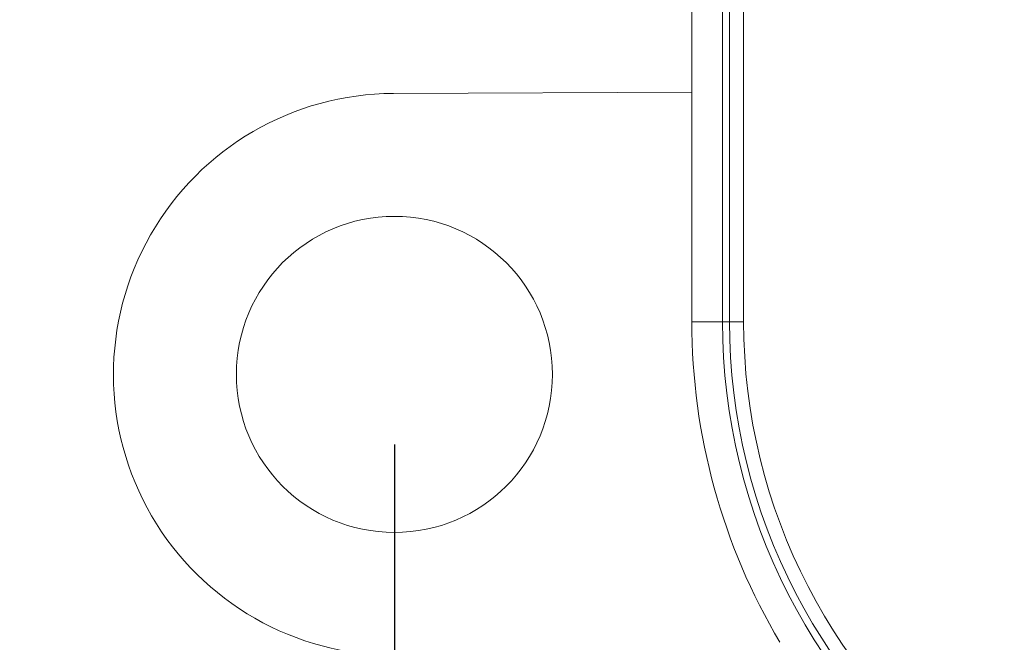
# Model space of a CAD drawing. Units: millimetres. Extents: x 0 to 403, y 0 to 280.
# Drawn here: x 248 to 262, y 144 to 153 of the extents above; entities that cross this region are included whole.
import ezdxf

# ---------------------------------------------------------------- set-up
doc = ezdxf.new("R2010")
doc.units = ezdxf.units.MM
for name, color, linetype, lineweight in [('AM_5', 3, 'Continuous', 25), ('TK1', 7, 'Continuous', 25), ('TK3', 5, 'Continuous', 25), ('TK5', 4, 'Continuous', 25)]:
    doc.layers.add(name, color=color, linetype=linetype, lineweight=lineweight)
doc.styles.get("Standard").update_dxf_attribs({"font": 'ISOCP.SHX', "bigfont": 'EXTFONT.SHX'})
doc.dimstyles.new('AM_ISO$0', dxfattribs={"dimtxt": 3.5, "dimasz": 2.5, "dimexe": 1, "dimexo": 1, "dimgap": 1.5, "dimtad": 1, "dimdsep": 46, "dimtxsty": 'Standard', "dimblk": 'OPEN30', "dimcen": 0, "dimclrd": 3, "dimclre": 3, "dimclrt": 2, "dimadec": 0, "dimazin": 2, "dimtp": 0.1, "dimtm": 0.1, "dimtfac": 0.71, "dimtmove": 0, "dimatfit": 3, "dimldrblk": 'OPEN30', "dimfxl": 1, "dimlwd": -1, "dimlwe": -1, "dimarcsym": 0})

# ---------------------------------------------------------------- blocks, each defined once
blk = doc.blocks.new('_Open30')
at = {"color": 0, "linetype": 'ByBlock', "lineweight": -2}
for p, q in [((-1, 0.2679), (0, 0)), ((0, 0), (-1, -0.2679)), ((0, 0), (-1, 0))]:
    blk.add_line(p, q, dxfattribs=at)
blk = doc.blocks.new('*D23')
at = {"layer": 'AM_5', "color": 3, "transparency": 16777216}
for p, q in [((253.094, 146.652), (253.094, 106.414)), ((343.593, 146.652), (343.593, 106.414)), ((255.594, 107.414), (341.093, 107.414))]:
    blk.add_line(p, q, dxfattribs=at)
at = {"layer": 'Defpoints', "color": 0, "transparency": 16777216}
for p in [(253.094, 147.652), (343.593, 147.652), (343.593, 107.414)]:
    blk.add_point(p, dxfattribs=at)
at = {"layer": 'AM_5', "color": 3, "transparency": 16777216, "xscale": 2.5, "yscale": 2.5, "zscale": 2.5, "rotation": 180}
blk.add_blockref('_Open30', (253.094, 107.414), dxfattribs=at)
at = {"layer": 'AM_5', "color": 3, "transparency": 16777216, "xscale": 2.5, "yscale": 2.5, "zscale": 2.5}
blk.add_blockref('_Open30', (343.593, 107.414), dxfattribs=at)
at = {"layer": 'AM_5', "color": 2, "transparency": 16777216, "insert": (298.228, 110.664), "char_height": 3.5, "attachment_point": 5}
blk.add_mtext('90.5', dxfattribs=at)
blk = doc.blocks.new('*D24')
at = {"layer": 'AM_5', "color": 3, "transparency": 16777216}
for p, q in [((230.265, 158.739), (230.265, 94.072)), ((366.265, 158.739), (366.265, 94.072)), ((232.765, 95.072), (363.765, 95.072))]:
    blk.add_line(p, q, dxfattribs=at)
at = {"layer": 'Defpoints', "color": 0, "transparency": 16777216}
for p in [(230.265, 159.739), (366.265, 159.739), (366.265, 95.072)]:
    blk.add_point(p, dxfattribs=at)
at = {"layer": 'AM_5', "color": 3, "transparency": 16777216, "xscale": 2.5, "yscale": 2.5, "zscale": 2.5, "rotation": 180}
blk.add_blockref('_Open30', (230.265, 95.072), dxfattribs=at)
at = {"layer": 'AM_5', "color": 3, "transparency": 16777216, "xscale": 2.5, "yscale": 2.5, "zscale": 2.5}
blk.add_blockref('_Open30', (366.265, 95.072), dxfattribs=at)
at = {"layer": 'AM_5', "color": 2, "transparency": 16777216, "insert": (298.611, 98.497), "char_height": 3.5, "attachment_point": 5}
blk.add_mtext('(136)', dxfattribs=at)

msp = doc.modelspace()

# ---------------------------------------------------------------- linework, layer by layer
at = {"layer": 'TK1', "lineweight": 5}
for p, q in [((257.329, 151.839), (257.329, 152.879)), ((257.329, 148.402), (257.329, 151.839)), ((253.079, 151.652), (257.329, 151.669)), ((257.329, 148.402), (257.765, 148.402))]:
    msp.add_line(p, q, dxfattribs=at)
msp.add_circle((253.094, 147.652), 2.25, dxfattribs=at)
for centre, radius, start, end in [((253.094, 147.652), 4, 90.2085, 270.236), ((266.265, 148.402), 8.936, 180, 210.7094)]:
    msp.add_arc(centre, radius, start, end, dxfattribs=at)
at = {"layer": 'TK3', "lineweight": 5}
for p, q in [((257.765, 148.402), (257.765, 185.402)), ((257.866, 148.402), (257.866, 185.402)), ((258.066, 185.402), (258.066, 148.402))]:
    msp.add_line(p, q, dxfattribs=at)
for radius, end in [(8.5, 234.2692), (8.399, 234.734), (8.199, 234.734)]:
    msp.add_arc((266.265, 148.402), radius, 180, end, dxfattribs=at)
at = {"layer": 'TK5', "lineweight": 5}
for p, q in [((257.765, 148.402), (257.866, 148.402)), ((257.866, 148.402), (258.066, 148.402))]:
    msp.add_line(p, q, dxfattribs=at)

# ---------------------------------------------------------------- dimensions: what is measured, and where the dimension line sits
at = {"layer": 'AM_5'}
dim = msp.add_linear_dim(base=(366.265, 95.072), p1=(230.265, 159.739), p2=(366.265, 159.739), text='(<>)', dimstyle='AM_ISO$0', dxfattribs=at)
dim.commit()
dim.dimension.update_dxf_attribs({"geometry": '*D24', "text_midpoint": (298.611, 95.072), "dimtype": 160})
dim = msp.add_linear_dim(base=(343.593, 107.414), p1=(253.094, 147.652), p2=(343.593, 147.652), dimstyle='AM_ISO$0', dxfattribs=at)
dim.commit()
dim.dimension.update_dxf_attribs({"geometry": '*D23', "text_midpoint": (298.228, 107.414), "dimtype": 160})

doc.saveas('drawing.dxf')
